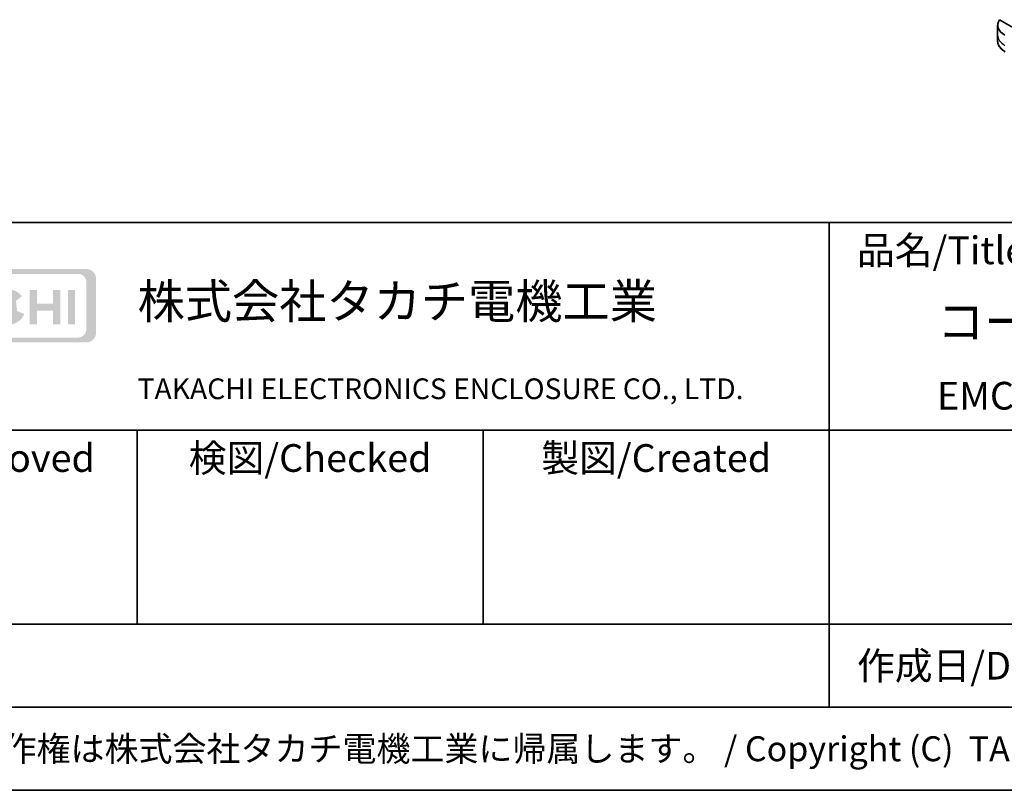
# Model space of a CAD drawing. Units: millimetres. Extents: x 65 to 7945, y 36 to 1441.
# Drawn here: x 1085 to 1405, y 36 to 286 of the extents above; entities that cross this region are included whole.
import ezdxf
from ezdxf.enums import TextEntityAlignment as Align

# ---------------------------------------------------------------- set-up
doc = ezdxf.new("R2010")
doc.units = ezdxf.units.MM
doc.header["$LTSCALE"] = 4.5
for name, color, linetype, lineweight in [('Border (ISO)', 7, 'Continuous', 35), ('Hatch (ISO)', 1, 'Continuous', 18), ('Title (ISO)', 7, 'Continuous', 35), ('Visible (ISO)', 7, 'Continuous', 35), ('Visible Narrow (ISO)', 7, 'Continuous', 25)]:
    doc.layers.add(name, color=color, linetype=linetype, lineweight=lineweight)
doc.styles.add('Note Text (TK)', font='MS PGothic.ttf')
doc.styles.add('Text Style40', font='MS PGothic.ttf')
doc.styles.add('Text Style67', font='arial.ttf')

# ---------------------------------------------------------------- blocks, each defined once
blk = doc.blocks.new('Borders tk図枠')
at = {"layer": 'Border (ISO)'}
blk.add_line((14.5, 8), (405.5, 8), dxfattribs=at)
blk = doc.blocks.new('Title Blocks コピー版 tk表題欄')
at = {"layer": 'Hatch (ISO)'}
h = blk.add_hatch(color=256, dxfattribs=at)
edge = h.paths.add_edge_path(flags=0)
edge.add_arc((95.445, 237.347), 0.596, 270, 360)
edge.add_line((96.041, 237.347), (96.041, 240.759))
edge.add_arc((95.445, 240.759), 0.596, 0, 90)
edge.add_line((95.445, 241.354), (79.007, 241.354))
edge.add_arc((79.007, 240.759), 0.596, 90, 180)
edge.add_line((78.411, 240.759), (78.411, 237.347))
edge.add_arc((79.007, 237.347), 0.596, 180, 270)
edge.add_line((79.007, 236.751), (95.445, 236.751))
edge = h.paths.add_edge_path()
edge.add_line((77.709, 241.003), (77.709, 237.102))
edge.add_arc((78.411, 237.102), 0.702, 180, 270)
edge.add_line((78.411, 236.4), (96.041, 236.4))
edge.add_arc((96.041, 237.102), 0.702, 270, 360)
edge.add_line((96.743, 237.102), (96.743, 241.003))
edge.add_arc((96.041, 241.003), 0.702, 0, 90)
edge.add_line((96.041, 241.705), (78.411, 241.705))
edge.add_arc((78.411, 241.003), 0.702, 90, 180)
h = blk.add_hatch(color=256, dxfattribs=at)
edge = h.paths.add_edge_path()
edge.add_arc((90.393, 238.951), 1.273, 38.55054, 336.58202)
edge.add_line((91.561, 238.445), (91.042, 238.669))
edge.add_ellipse((90.393, 238.951), major_axis=(0, -0.8), ratio=0.867347, start_angle=128.55054, end_angle=426.58202, ccw=False)
edge.add_line((90.963, 239.406), (91.388, 239.744))
for points in [[(91.961, 240.195), (91.961, 237.706), (92.479, 237.706), (92.479, 238.706), (93.638, 238.706), (93.638, 237.706), (94.156, 237.706), (94.156, 240.195), (93.638, 240.195), (93.638, 239.196), (92.479, 239.196), (92.479, 240.195)], [(94.711, 240.195), (94.711, 237.706), (95.234, 237.706), (95.234, 240.195)]]:
    blk.add_hatch(color=256, dxfattribs=at).paths.add_polyline_path(points)
at = {"layer": 'Title (ISO)'}
for p, q in [((74.709, 245.053), (255.709, 245.053)), ((149.709, 245.053), (149.709, 210.053)), ((74.709, 230.053), (230.709, 230.053)), ((99.709, 230.053), (99.709, 216.053)), ((124.709, 230.053), (124.709, 216.053)), ((74.709, 216.053), (230.709, 216.053)), ((255.709, 210.053), (74.709, 210.053)), ((74.709, 204.053), (255.709, 204.053))]:
    blk.add_line(p, q, dxfattribs=at)
at = {"layer": 'Title (ISO)', "color": 1, "char_height": 2, "line_spacing_factor": 1.5, "style": 'Note Text (TK)'}
for s, insert, attachment_point in [('\\fＭＳ Ｐゴシック|b0|i0;{\\H2.0000;品名/Title}', (151.709, 243.053), 4), ('\\fＭＳ Ｐゴシック|b0|i0;{\\H2.0000;承認/Approved}', (87.209, 228.053), 5), ('\\fＭＳ Ｐゴシック|b0|i0;{\\H2.0000;検図/Checked}', (112.209, 228.053), 5), ('\\fＭＳ Ｐゴシック|b0|i0;{\\H2.0000;製図/Created}', (137.209, 228.053), 5), ('\\fＭＳ Ｐゴシック|b0|i0;{\\H2.0000;作成日/Date}', (151.709, 213.053), 4)]:
    blk.add_mtext(s, dxfattribs=dict(at, insert=insert, attachment_point=attachment_point))
at = {"layer": 'Title (ISO)', "color": 7, "attachment_point": 4, "line_spacing_factor": 1.5, "style": 'Note Text (TK)'}
for s, insert, char_height in [('株式会社タカチ電機工業', (99.743, 239.053), 2.5), ('\\fArial|b0|i0;{\\H1.4986;TAKACHI ELECTRONICS ENCLOSURE CO., LTD.}', (99.743, 233.053), 1.4986), ('\\fMS PGothic|b0|i0;{\\H1.8000;本図面の著作権は株式会社タカチ電機工業に帰属します。 / Copyright (C)\xa0 TAKACHI ELECTRONICS ENCLOSURE CO., LTD. All Rights Reserved.}', (77.709, 207.053), 1.8)]:
    blk.add_mtext(s, dxfattribs=dict(at, insert=insert, char_height=char_height))
at = {"layer": 'Title (ISO)', "color": 7}
for tag, p, height, style in [('<品名>_001', (157.496, 236.654), 2.5, 'Note Text (TK)'), ('<Title>_001', (157.488, 231.552), 2, 'Text Style67'), ('<型番>_001', (157.658, 219.993), 3, 'Text Style40'), ('<ページ_No.>_001', (237.949, 212.303), 2.5, 'Note Text (TK)'), ('<総ページ数>_001', (246.793, 212.303), 2.5, 'Note Text (TK)'), ('作成日_001', (175.625, 211.781), 2.5, 'Note Text (TK)')]:
    blk.add_attdef(tag, p, '', height=height, dxfattribs=dict(at, style=style))
at = {"layer": 'Title (ISO)', "color": 7, "style": 'Note Text (TK)'}
for tag, p in [('<尺度>', (243.209, 224.553)), ('<部品サイズ>', (112.209, 213.053))]:
    blk.add_attdef(tag, text='', height=2.5, dxfattribs=at).set_placement(p, align=Align.MIDDLE_CENTER)

msp = doc.modelspace()

# ---------------------------------------------------------------- linework, layer by layer
at = {"layer": 'Visible (ISO)'}
for p, q in [((1414.0043, 280.1658), (1403.1034, 286.4594)), ((1402.4687, 284.6565), (1402.4687, 281.3905)), ((1402.4687, 281.3905), (1402.4687, 279.5184))]:
    msp.add_line(p, q, dxfattribs=at)
msp.add_ellipse((1410.4687, 284.6565), major_axis=(-8, 0), ratio=0.57735027, start_param=5.88218392, end_param=7.06858347, dxfattribs=at)
msp.add_open_spline([(1404.9154, 276.0235), (1404.6181, 276.1951), (1404.3419, 276.3816), (1403.8382, 276.7818), (1403.6108, 276.9956), (1403.2118, 277.4478), (1403.0401, 277.6862), (1402.7601, 278.1839), (1402.6518, 278.4431), (1402.506, 278.9743), (1402.4687, 279.2463), (1402.4687, 279.5184)], degree=3, knots=[3.141592654, 3.141592654, 3.141592654, 3.141592654, 3.298672286, 3.298672286, 3.455751919, 3.455751919, 3.612831552, 3.612831552, 3.769911184, 3.769911184, 3.926990817, 3.926990817, 3.926990817, 3.926990817], dxfattribs=at)
at = {"layer": 'Visible Narrow (ISO)'}
for centre in [(1410.4687, 281.3905), (1410.4687, 279.5184)]:
    msp.add_ellipse(centre, major_axis=(-8, 0), ratio=0.57735027, start_param=0, end_param=0.78539816, dxfattribs=at)

# ---------------------------------------------------------------- block references
at = {"xscale": 4.5, "yscale": 4.5, "zscale": 4.5}
msp.add_blockref('Borders tk図枠', (0, 0), dxfattribs=at)
ref = msp.add_blockref('Title Blocks コピー版 tk表題欄', (674.0603, -882.2373), dxfattribs=dict(xscale=4.5, yscale=4.5, zscale=4.5))
ref.add_attrib('<品名>_001', 'コーナーガード付EMCシールドケース', (1382.7912, 182.7038), dxfattribs={"layer": 'Title (ISO)', "color": 7, "height": 11.25, "style": 'Note Text (TK)'})
ref.add_attrib('<Title>_001', 'EMC SHIELDED ENCLOSURE with CORNER GUARD', (1382.7555, 159.7469), dxfattribs={"layer": 'Title (ISO)', "color": 7, "height": 9, "style": 'Text Style67'})

doc.saveas('drawing.dxf')
